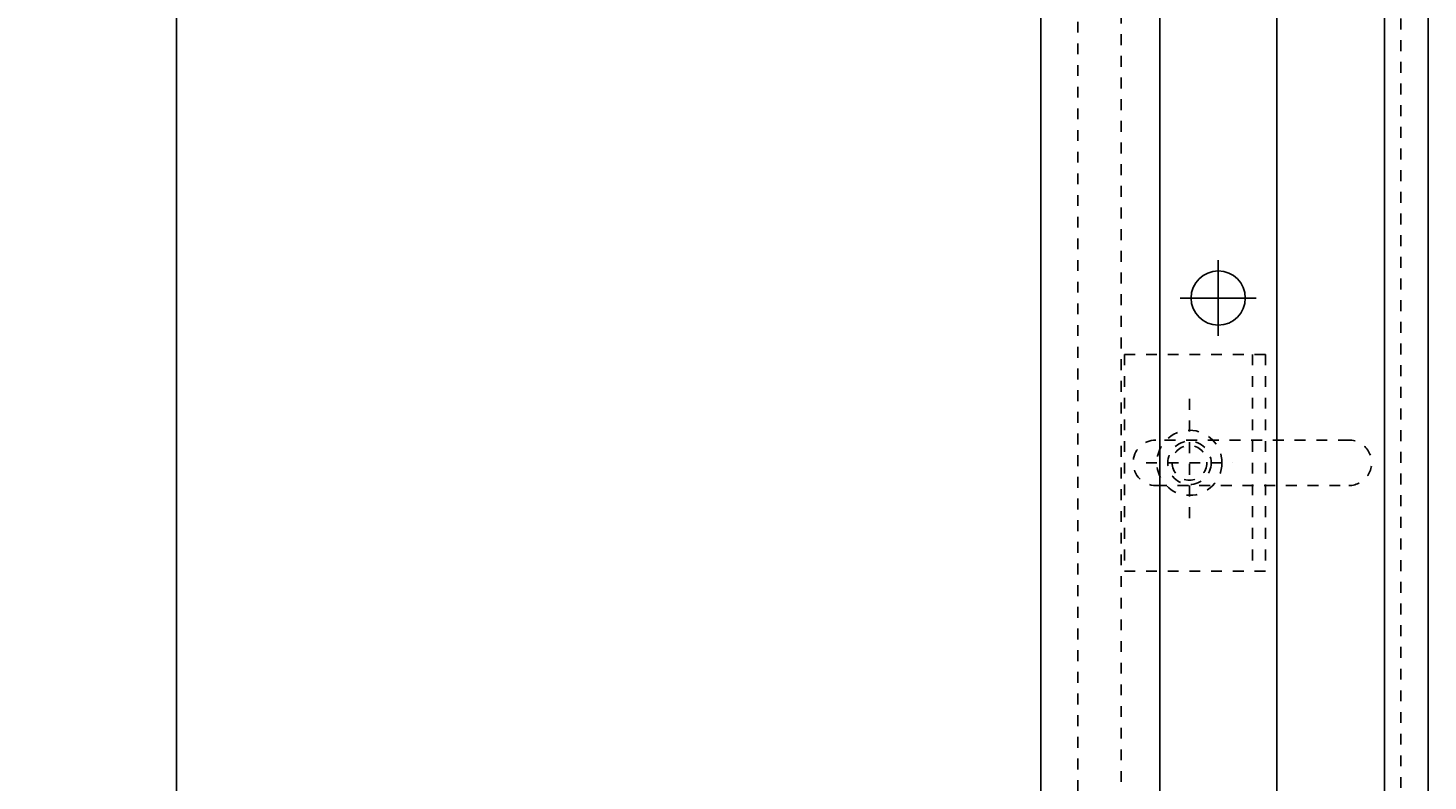
# Model space of a CAD drawing. Extents: x -255 to 948, y -290 to 550.
# Drawn here: x 342 to 472, y 64 to 133 of the extents above; entities that cross this region are included whole.
import ezdxf

# ---------------------------------------------------------------- set-up
doc = ezdxf.new("R2010")
doc.units = 0
doc.linetypes.add('BORDER', pattern=[22, 20, -1, 0, -1])
doc.linetypes.add('STITCH', pattern=[2, 1, -1])
doc.layers.get('0').update_dxf_attribs({"linetype": 'CONTINUOUS'})
for name, color, linetype in [('図枠', 7, 'CONTINUOUS'), ('寸法線', 7, 'CONTINUOUS'), ('ﾚｲﾔ_1', 7, 'CONTINUOUS')]:
    doc.layers.add(name, color=color, linetype=linetype)
doc.styles.get("Standard").update_dxf_attribs({"font": 'txt', "bigfont": 'extfont'})
doc.dimstyles.get("Standard").update_dxf_attribs({"dimtxt": 0.18, "dimasz": 0.18, "dimexe": 0.18, "dimexo": 0.0625, "dimgap": 0.09, "dimtad": 0, "dimtih": 1, "dimtoh": 1, "dimzin": 0, "dimcen": 0.09, "dimazin": 3, "dimtfac": 1, "dimtofl": 0, "dimtmove": 0, "dimatfit": 3})

# ---------------------------------------------------------------- blocks, each defined once
blk = doc.blocks.new('CLUMP10')
at = {"layer": 'ﾚｲﾔ_1', "linetype": 'STITCH'}
for p, q in [((443.58, 102.98), (456.58, 102.98)), ((443.58, 102.98), (443.58, 82.98)), ((455.38, 102.98), (455.38, 82.98)), ((456.58, 102.98), (456.58, 82.98)), ((449.58, 98.88), (449.58, 87.09)), ((445.58, 92.98), (453.59, 92.98)), ((456.58, 82.98), (443.58, 82.98))]:
    blk.add_line(p, q, dxfattribs=at)
for radius in [3, 2, 1.6]:
    blk.add_circle((449.58, 92.98), radius, dxfattribs=at)
blk = doc.blocks.new('*D96')
at = {"color": 0}
for p, q in [((434.88, 456.28), (353.16, 456.28)), ((356.16, 456.28), (356.16, 284.55)), ((356.16, 456.28), (356.16, 175.02)), ((356.16, 456.28), (356.16, 441.28)), ((356.16, 3.28), (356.16, 284.55)), ((356.16, 3.28), (356.16, 175.02)), ((356.16, 3.28), (356.16, 18.28)), ((434.88, 3.28), (353.16, 3.28))]:
    blk.add_line(p, q, dxfattribs=at)
for points in [[(356.16, 456.28), (358.57, 447.28), (353.74, 447.28), (356.16, 449.53)], [(356.16, 3.28), (353.74, 12.28), (358.57, 12.28), (356.16, 10.03)]]:
    blk.add_solid(points, dxfattribs=at)
blk.add_text('天井開口寸法\u3000455x455', height=8.0962, rotation=90, dxfattribs=at).set_placement((351.73, 179.78))

msp = doc.modelspace()

# ---------------------------------------------------------------- linework, layer by layer
at = {"layer": '寸法線', "color": 5}
for p, q in [((467.582, -1.616), (467.582, 461.184)), ((471.582, -0.616), (471.582, 460.184)), ((435.882, 4.284), (435.882, 455.284)), ((457.632, 4.484), (457.632, 455.084)), ((446.832, 5.384), (446.832, 454.184))]:
    msp.add_line(p, q, dxfattribs=at)
at = {"layer": '寸法線', "linetype": 'STITCH'}
for p, q in [((443.282, 15.534), (443.282, 444.034)), ((439.282, 18.684), (439.282, 440.884)), ((469.082, 22.984), (469.082, 436.584))]:
    msp.add_line(p, q, dxfattribs=at)
at = {"layer": '寸法線', "color": 3, "linetype": 'BORDER'}
for p, q in [((452.232, 111.684), (452.232, 104.684)), ((455.732, 108.184), (448.732, 108.184))]:
    msp.add_line(p, q, dxfattribs=at)
at = {"layer": '寸法線', "color": 5}
msp.add_circle((452.232, 108.184), 2.5, dxfattribs=at)
at = {"layer": 'ﾚｲﾔ_1', "linetype": 'STITCH'}
for p, q in [((464.282, 95.084), (446.482, 95.084)), ((446.482, 90.884), (464.282, 90.884))]:
    msp.add_line(p, q, dxfattribs=at)
for centre, start, end in [((446.482, 92.984), 90, 270), ((464.282, 92.984), 269.99999, 90)]:
    msp.add_arc(centre, 2.1, start, end, dxfattribs=at)

# ---------------------------------------------------------------- block references
at = {"layer": '寸法線', "linetype": 'STITCH'}
msp.add_blockref('CLUMP10', (0, 0), dxfattribs=at)

# ---------------------------------------------------------------- dimensions: what is measured, and where the dimension line sits
at = {"layer": '図枠'}
dim = msp.add_linear_dim(base=(356.156, 456.284), p1=(436.882, 456.284), p2=(436.882, 3.284), angle=90, text='天井開口寸法\u3000455x455', dimstyle='Standard', dxfattribs=at)
dim.commit()
dim.dimension.update_dxf_attribs({"geometry": '*D96', "text_midpoint": (356.156, 229.784), "dimtype": 128})

doc.saveas('drawing.dxf')
